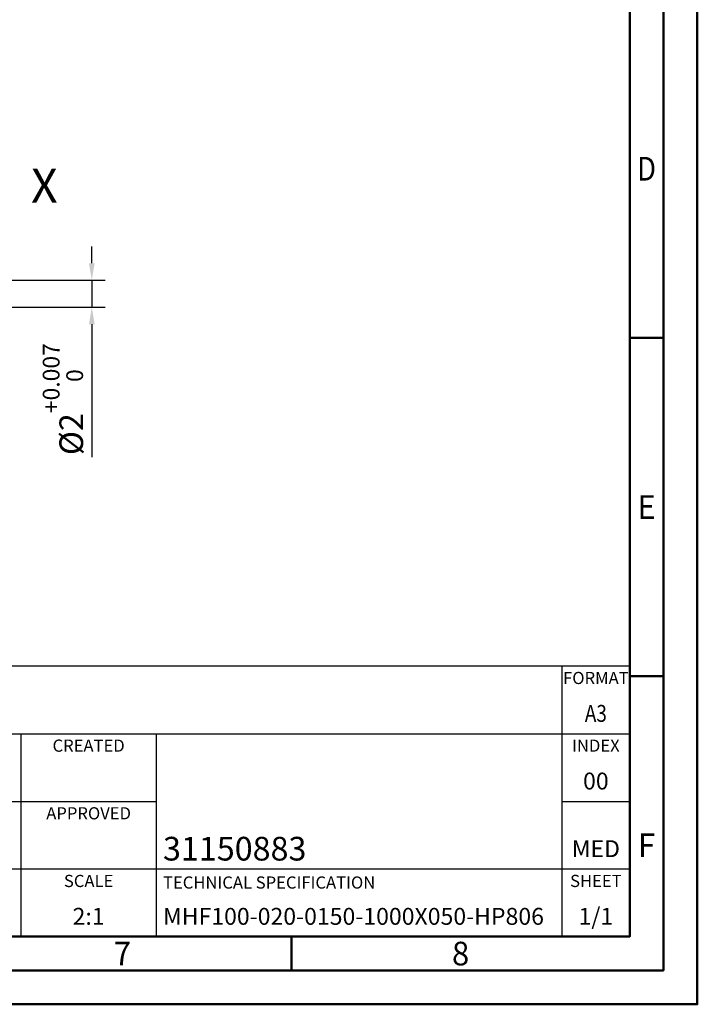
# Model space of a CAD drawing. Units: millimetres. Extents: x 0 to 420, y -1 to 297.
# Drawn here: x 320 to 420, y 0 to 146 of the extents above; entities that cross this region are included whole.
import ezdxf
from ezdxf.enums import TextEntityAlignment as Align

# ---------------------------------------------------------------- set-up
doc = ezdxf.new("R2010")
doc.units = ezdxf.units.MM
doc.layers.get('0').update_dxf_attribs({"linetype": 'CONTINUOUS'})
doc.layers.get('DEFPOINTS').update_dxf_attribs({"linetype": 'CONTINUOUS'})
for name, color, linetype in [('AM_0', 7, 'CONTINUOUS'), ('AM_5', 3, 'CONTINUOUS'), ('AM_6', 2, 'CONTINUOUS')]:
    doc.layers.add(name, color=color, linetype=linetype)
doc.layers.add('AM_BOR', color=7, linetype='CONTINUOUS', lineweight=50)
doc.styles.get("Standard").update_dxf_attribs({"font": 'ISOCP.SHX'})
doc.dimstyles.get("Standard").update_dxf_attribs({"dimtxt": 3.5, "dimasz": 2.5, "dimexe": 2, "dimexo": 1, "dimgap": 1.5, "dimtad": 1, "dimdsep": 46, "dimtxsty": 'STANDARD', "dimcen": -2, "dimclrt": 2, "dimazin": 2, "dimtp": 0.1, "dimtm": 0.1, "dimtfac": 1, "dimtmove": 0, "dimatfit": 3, "dimfxl": 1, "dimarcsym": 0})

# ---------------------------------------------------------------- blocks, each defined once
blk = doc.blocks.new('A3')
at = {"layer": 'AM_BOR', "color": 1}
for p, q in [((410, 98.5), (415, 98.5)), ((410, 48.5), (415, 48.5)), ((360, 10), (360, 5))]:
    blk.add_line(p, q, dxfattribs=at)
for points in [[(0, 0), (420, 0), (420, 297), (0, 297)], [(410, 287), (23, 287), (23, 10), (410, 10)]]:
    blk.add_lwpolyline(points, close=True, dxfattribs=at)
at = {"layer": 'AM_BOR', "color": 7}
blk.add_lwpolyline([(18, 292), (18, 5), (415, 5), (415, 292)], close=True, dxfattribs=at)
at = {"layer": 'AM_BOR', "color": 2}
for s, width, p in [('D', 0.84375, (412.5, 123.5)), ('E', 0.964286, (412.5, 73.5)), ('F', 0.964286, (412.5, 23.5)), ('7', 0.964286, (335, 7.5)), ('8', 0.964286, (385, 7.5))]:
    blk.add_text(s, height=3.5, dxfattribs=dict(at, width=width)).set_placement(p, align=Align.MIDDLE_CENTER)
blk = doc.blocks.new('*U79')
at = {"layer": 'AM_0'}
for p, q in [((190, 0), (0, 0)), ((190, 0), (0, 0)), ((190, 0), (0, 0)), ((190, 0), (0, 0)), ((190, 0), (0, 0)), ((180, -40), (180, 0)), ((190, -40), (190, 0)), ((0, -10), (190, -10)), ((120, -10), (120, -40)), ((0, -30), (190, -30)), ((190, -40), (0, -40))]:
    blk.add_line(p, q, dxfattribs=at)
at = {"layer": 'AM_0', "color": 3, "linetype": 'Continuous'}
for p, q in [((100, -10), (100, -40)), ((80, -20), (120, -20)), ((180, -20), (190, -20))]:
    blk.add_line(p, q, dxfattribs=at)
at = {"layer": 'AM_0', "color": 2}
for s, p in [('FORMAT', (185, -2)), ('CREATED', (110, -12)), ('APPROVED', (110, -22)), ('SCALE', (110, -32)), ('SHEET', (185, -32))]:
    blk.add_text(s, height=1.8, dxfattribs=at).set_placement(p, align=Align.MIDDLE)
blk.add_text('TECHNICAL SPECIFICATION', height=1.8, dxfattribs=at).set_placement((121, -32), align=Align.MIDDLE_LEFT)
at = {"layer": 'AM_0'}
for tag, p in [('TITLE', (1, -7)), ('MATERIAL_NO', (121, -27))]:
    blk.add_attdef(tag, text='', height=3.5, dxfattribs=at).set_placement(p, align=Align.MIDDLE_LEFT)
at = {"layer": 'AM_6'}
blk.add_text('INDEX', height=1.8, dxfattribs=at).set_placement((185, -12), align=Align.MIDDLE)
at = {"layer": 'AM_6', "width": 0.821429}
blk.add_attdef('DIN_FORMAT', text='', height=2.5, dxfattribs=at).set_placement((185, -7), align=Align.MIDDLE_CENTER)
at = {"layer": 'AM_6'}
for tag, p in [('DRAWING_NO', (121, -17)), ('TECHNICAL_SPEC', (121, -37))]:
    blk.add_attdef(tag, text='', height=2.5, dxfattribs=at).set_placement(p, align=Align.MIDDLE_LEFT)
for tag, p in [('INDEX_NO', (185, -17)), ('APP_DATE', (90, -27)), ('APP_NAME', (110, -27)), ('ORIGIN', (185, -27)), ('SCALE', (110, -37)), ('SHEET_OF_SHEETS', (185, -37))]:
    blk.add_attdef(tag, text='', height=2.5, dxfattribs=at).set_placement(p, align=Align.MIDDLE_CENTER)
blk = doc.blocks.new('MAPAL_FRAME-Model')
blk.add_blockref('A3', (0, 0))
ref = blk.add_blockref('*U79', (220, 50))
ref.add_attrib('MATERIAL_NO', '31150883', dxfattribs={"layer": 'AM_0', "height": 3.5}).set_placement((341, 23), align=Align.MIDDLE_LEFT)
ref.add_attrib('TECHNICAL_SPEC', 'MHF100-020-0150-1000X050-HP806', dxfattribs={"layer": 'AM_6', "height": 2.5}).set_placement((341, 13), align=Align.MIDDLE_LEFT)
ref.add_attrib('SHEET_OF_SHEETS', '1/1', dxfattribs={"layer": 'AM_6', "height": 2.5}).set_placement((405, 13), align=Align.MIDDLE_CENTER)
ref.add_attrib('ORIGIN', 'MED', dxfattribs={"layer": 'AM_6', "height": 2.5}).set_placement((405, 23), align=Align.MIDDLE_CENTER)
ref.add_attrib('INDEX_NO', '00', dxfattribs={"layer": 'AM_6', "height": 2.5}).set_placement((405, 33), align=Align.MIDDLE_CENTER)
ref.add_attrib('DIN_FORMAT', 'A3', dxfattribs={"layer": 'AM_6', "height": 2.5, "width": 0.821429}).set_placement((405, 43), align=Align.MIDDLE_CENTER)
ref.add_attrib('SCALE', '2:1', dxfattribs={"layer": 'AM_6', "height": 2.5}).set_placement((330, 13), align=Align.MIDDLE_CENTER)
blk = doc.blocks.new('*D129')
at = {"layer": 'AM_5', "color": 0, "lineweight": -2}
for p, q in [((330.47, 109.52), (330.47, 112.02)), ((315.27, 107.02), (332.47, 107.02)), ((330.47, 107.02), (330.47, 103.02)), ((315.27, 103.02), (332.47, 103.02)), ((330.47, 100.52), (330.47, 80.88))]:
    blk.add_line(p, q, dxfattribs=at)
at = {"layer": 'AM_5', "color": 0}
for points in [[(330.05, 109.52), (330.89, 109.52), (330.47, 107.02)], [(330.89, 100.52), (330.05, 100.52), (330.47, 103.02)]]:
    blk.add_solid(points, dxfattribs=at)
at = {"layer": 'DEFPOINTS', "color": 0}
for p in [(314.27, 107.02), (314.27, 103.02), (330.47, 103.02)]:
    blk.add_point(p, dxfattribs=at)
at = {"layer": 'AM_5', "color": 2, "insert": (326.2, 89.45), "char_height": 3.5, "attachment_point": 5, "rotation": 90}
blk.add_mtext('%%c2{}{\\H0.71x;\\C3;\\S+0.007^  0;}', dxfattribs=at)

msp = doc.modelspace()

# ---------------------------------------------------------------- block references
at = {"layer": 'AM_0'}
msp.add_blockref('MAPAL_FRAME-Model', (0, 0), dxfattribs=at)

# ---------------------------------------------------------------- texts
at = {"layer": 'AM_0', "insert": (321.5, 123.5), "char_height": 5, "width": 5.5, "attachment_point": 1}
msp.add_mtext('X', dxfattribs=at)

# ---------------------------------------------------------------- dimensions: what is measured, and where the dimension line sits
at = {"layer": 'AM_5'}
dim = msp.add_linear_dim(base=(330.47, 103.0205), p1=(314.27, 107.0205), p2=(314.27, 103.0205), angle=90, text='%%c<>{}{\\H0.71x;\\C3;\\S+0.007^  0;}', dimstyle='STANDARD', override={"dimgap": 1.5, "dimdec": 3, "dimlfac": 0.5, "dimrnd": 0, "dimpost": '', "dimcen": -2, "dimtol": 0, "dimlim": 0, "dimtp": 0.007, "dimtm": 0, "dimtdec": 3}, dxfattribs=at)
dim.commit()
dim.dimension.update_dxf_attribs({"geometry": '*D129', "text_midpoint": (326.2004, 89.4515)})

doc.saveas('drawing.dxf')
